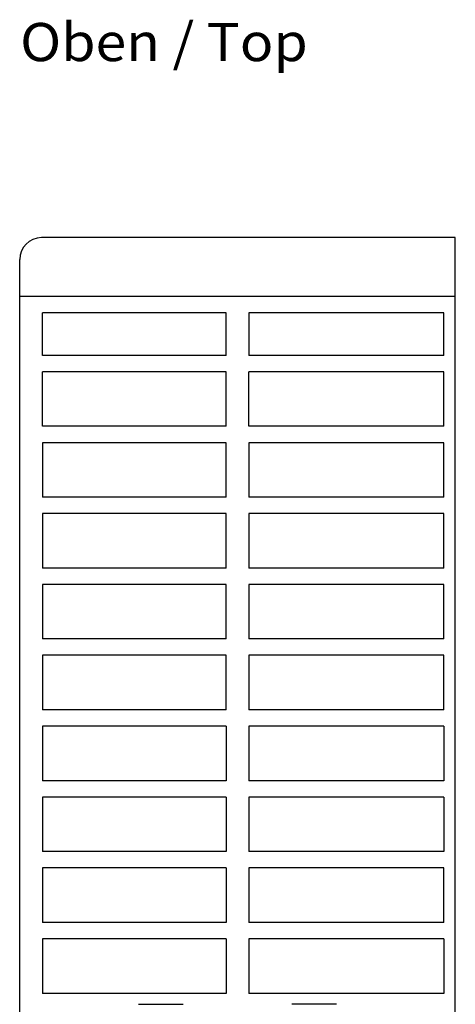
# Model space of a CAD drawing. Extents: x 0 to 594, y 0 to 420.
# Drawn here: x 237 to 277, y 90 to 180 of the extents above; entities that cross this region are included whole.
import ezdxf
from ezdxf.enums import TextEntityAlignment as Align

# ---------------------------------------------------------------- set-up
doc = ezdxf.new("R2010")
doc.units = 0
doc.header["$LTSCALE"] = 32.67
doc.header["$MEASUREMENT"] = 0
doc.layers.add('13000_TOP', color=7, linetype='CONTINUOUS')
doc.layers.add('13300_TOP_GERMAN_ENGLISH', color=7, linetype='CONTINUOUS')

msp = doc.modelspace()

# ---------------------------------------------------------------- linework, layer by layer
at = {"layer": '13000_TOP', "color": 7, "linetype": 'Continuous'}
for p, q in [((277.08032, 160.18217), (239.08032, 160.18217)), ((277.08032, 44.28217), (277.08032, 160.18217)), ((237.08032, 44.28217), (237.08032, 158.18217)), ((277.08032, 154.78217), (237.08032, 154.78217)), ((239.18032, 149.38217), (239.18032, 153.28217)), ((256.03032, 153.28217), (239.18032, 153.28217)), ((256.03032, 149.38217), (256.03032, 153.28217)), ((258.13032, 153.28217), (258.13032, 149.38217)), ((276.03032, 153.28217), (258.13032, 153.28217)), ((276.03032, 149.38217), (276.03032, 153.28217)), ((256.03032, 149.38217), (239.18032, 149.38217)), ((276.03032, 149.38217), (258.13032, 149.38217)), ((256.03032, 147.88217), (239.18032, 147.88217)), ((239.18032, 142.88217), (239.18032, 147.88217)), ((256.03032, 142.88217), (256.03032, 147.88217)), ((276.03032, 147.88217), (258.13032, 147.88217)), ((258.13032, 142.88217), (258.13032, 147.88217)), ((276.03032, 142.88217), (276.03032, 147.88217)), ((256.03032, 142.88217), (239.18032, 142.88217)), ((276.03032, 142.88217), (258.13032, 142.88217)), ((256.03032, 141.38217), (239.18032, 141.38217)), ((239.18032, 141.38217), (239.18032, 136.38217)), ((256.03032, 136.38217), (256.03032, 141.38217)), ((276.03032, 141.38217), (258.13032, 141.38217)), ((258.13032, 141.38217), (258.13032, 136.38217)), ((276.03032, 136.38217), (276.03032, 141.38217)), ((256.03032, 136.38217), (239.18032, 136.38217)), ((276.03032, 136.38217), (258.13032, 136.38217)), ((256.03032, 134.88217), (239.18032, 134.88217)), ((239.18032, 134.88217), (239.18032, 129.88217)), ((256.03032, 129.88217), (256.03032, 134.88217)), ((276.03032, 134.88217), (258.13032, 134.88217)), ((258.13032, 134.88217), (258.13032, 129.88217)), ((276.03032, 129.88217), (276.03032, 134.88217)), ((256.03032, 129.88217), (239.18032, 129.88217)), ((276.03032, 129.88217), (258.13032, 129.88217)), ((256.03032, 128.38217), (239.18032, 128.38217)), ((239.18032, 128.38217), (239.18032, 123.38217)), ((256.03032, 123.38217), (256.03032, 128.38217)), ((276.03032, 128.38217), (258.13032, 128.38217)), ((258.13032, 128.38217), (258.13032, 123.38217)), ((276.03032, 123.38217), (276.03032, 128.38217)), ((256.03032, 123.38217), (239.18032, 123.38217)), ((276.03032, 123.38217), (258.13032, 123.38217)), ((256.03032, 121.88217), (239.18032, 121.88217)), ((239.18032, 121.88217), (239.18032, 116.88217)), ((256.03032, 116.88217), (256.03032, 121.88217)), ((276.03032, 121.88217), (258.13032, 121.88217)), ((258.13032, 121.88217), (258.13032, 116.88217)), ((276.03032, 116.88217), (276.03032, 121.88217)), ((256.03032, 116.88217), (239.18032, 116.88217)), ((276.03032, 116.88217), (258.13032, 116.88217)), ((256.03032, 115.38217), (239.18032, 115.38217)), ((239.18032, 115.38217), (239.18032, 110.38217)), ((256.03032, 115.38217), (256.03032, 110.38217)), ((276.03032, 115.38217), (258.13032, 115.38217)), ((258.13032, 115.38217), (258.13032, 110.38217)), ((276.03032, 115.38217), (276.03032, 110.38217)), ((256.03032, 110.38217), (239.18032, 110.38217)), ((276.03032, 110.38217), (258.13032, 110.38217)), ((256.03032, 108.88217), (239.18032, 108.88217)), ((239.18032, 108.88217), (239.18032, 103.88217)), ((256.03032, 108.88217), (256.03032, 103.88217)), ((276.03032, 108.88217), (258.13032, 108.88217)), ((258.13032, 108.88217), (258.13032, 103.88217)), ((276.03032, 108.88217), (276.03032, 103.88217)), ((256.03032, 103.88217), (239.18032, 103.88217)), ((276.03032, 103.88217), (258.13032, 103.88217)), ((256.03032, 102.38217), (239.18032, 102.38217)), ((239.18032, 102.38217), (239.18032, 97.38217)), ((256.03032, 102.38217), (256.03032, 97.38217)), ((276.03032, 102.38217), (258.13032, 102.38217)), ((258.13032, 102.38217), (258.13032, 97.38217)), ((276.03032, 97.38217), (276.03032, 102.38217)), ((256.03032, 97.38217), (239.18032, 97.38217)), ((276.03032, 97.38217), (258.13032, 97.38217)), ((256.03032, 95.88217), (239.18032, 95.88217)), ((239.18032, 95.88217), (239.18032, 90.88217)), ((256.03032, 95.88217), (256.03032, 90.88217)), ((276.03032, 95.88217), (258.13032, 95.88217)), ((258.13032, 95.88217), (258.13032, 90.88217)), ((276.03032, 95.88217), (276.03032, 90.88217)), ((256.03032, 90.88217), (239.18032, 90.88217)), ((276.03032, 90.88217), (258.13032, 90.88217)), ((247.98032, 89.88217), (252.08032, 89.88217)), ((266.18032, 89.88217), (262.08032, 89.88217))]:
    msp.add_line(p, q, dxfattribs=at)
msp.add_arc((239.08032, 158.18217), 2, 90, 180, dxfattribs=at)

# ---------------------------------------------------------------- texts
at = {"layer": '13300_TOP_GERMAN_ENGLISH', "color": 7, "linetype": 'Continuous', "width": 0.780788}
msp.add_text('Oben / Top', height=3.5, dxfattribs=at).set_placement((237.12005, 176.36679), (263.53671, 176.36679), align=Align.FIT)

doc.saveas('drawing.dxf')
